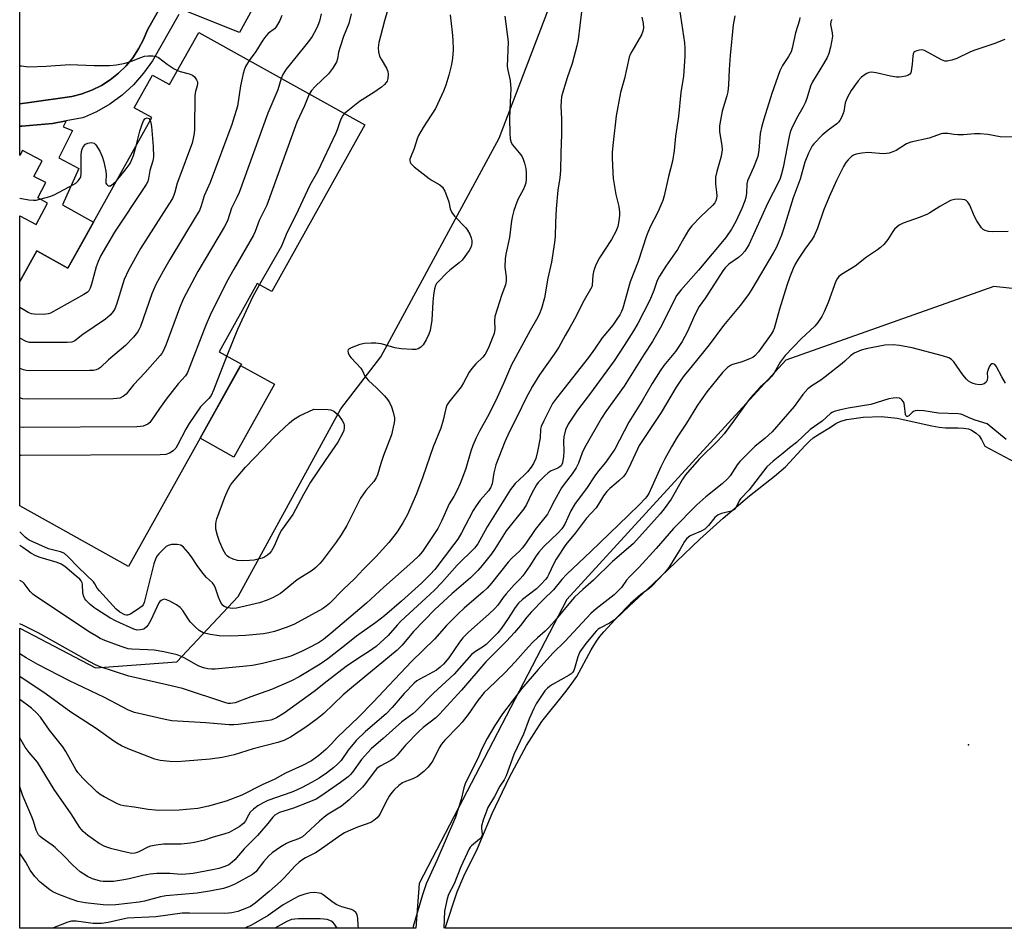
# Model space of a CAD drawing. Units: inches. Extents: x 1249766 to 1255766, y 529454 to 533454.
# Drawn here: x 1249766 to 1250076, y 529454 to 529740 of the extents above; entities that cross this region are included whole.
import ezdxf

# ---------------------------------------------------------------- set-up
doc = ezdxf.new("R2010")
doc.units = ezdxf.units.IN
doc.header["$MEASUREMENT"] = 0
for name, color, linetype in [('BLDG-Footprint', 5, 'Continuous'), ('CULTRL-Pad', 6, 'Continuous'), ('ELEV-Water Elevation', 7, 'Continuous'), ('HYDRO-Water Body', 4, 'Continuous'), ('NTRL-Trees', 3, 'Continuous'), ('TRANS-Non Street Sidewalk', 7, 'Continuous'), ('TRANS-Parking Lot', 4, 'Continuous'), ('TRANS-Street Sidewalk', 7, 'Continuous'), ('Undefined', 1, 'Continuous')]:
    doc.layers.add(name, color=color, linetype=linetype)

msp = doc.modelspace()

# ---------------------------------------------------------------- linework, layer by layer
at = {"layer": 'BLDG-Footprint', "elevation": 382}
msp.add_lwpolyline([(1249822.1, 529736.28), (1249874.41, 529707.12), (1249845.18, 529654.66), (1249840.57, 529657.23), (1249828.58, 529635.72), (1249835.55, 529631.83), (1249800.02, 529568.09), (1249765.73, 529587.2), (1249765.73, 529657.85), (1249771.11, 529667.5), (1249780.91, 529662.05), (1249807.34, 529709.48), (1249801.79, 529712.57), (1249807.53, 529722.86), (1249812.94, 529719.84)], close=True, dxfattribs=at)
at = {"layer": 'CULTRL-Pad'}
msp.add_lwpolyline([(1249845.97, 529625.49), (1249833.18, 529602.54), (1249822.53, 529608.48), (1249835.32, 529631.42)], close=True, dxfattribs=at)
at = {"layer": 'ELEV-Water Elevation'}
msp.add_point((1250064.61, 529511.86, 352.05), dxfattribs=at)
at = {"layer": 'HYDRO-Water Body'}
msp.add_lwpolyline([(1250540.52, 529454.13), (1249899.8, 529454.2), (1249903.48, 529465.59), (1249905.68, 529470.54), (1249909.92, 529479.31), (1249914.52, 529490.24), (1249920, 529501.71), (1249925.4, 529511.71), (1249930.17, 529519.28), (1249937.9, 529528.83), (1249939.7, 529531.23), (1249941.18, 529533.47), (1249945.75, 529541.85), (1249947.43, 529544.61), (1249948.48, 529546.04), (1249949.73, 529547.54), (1249953.31, 529551.37), (1249957.67, 529555.6), (1249965.1, 529562.45), (1249979.93, 529576.7), (1249987.32, 529583.28), (1249995.61, 529590.28), (1250003.55, 529596.54), (1250006.94, 529599.49), (1250013.14, 529606.19), (1250014.63, 529607.65), (1250015.73, 529608.58), (1250017.68, 529609.9), (1250021.11, 529611.98), (1250022.84, 529613.16), (1250024.42, 529613.82), (1250026.33, 529614.35), (1250031.45, 529615.12), (1250037.19, 529615.29), (1250042.1, 529614.84), (1250044.08, 529614.37), (1250053.02, 529612.35), (1250055.4, 529611.93), (1250057.32, 529611.72), (1250061.31, 529611.73), (1250063.02, 529611.66), (1250064.57, 529611.41), (1250065.58, 529611.02), (1250067.02, 529610.04), (1250067.93, 529609.21), (1250068.67, 529608.12), (1250069.8, 529605.96), (1250082.35, 529599.21)], dxfattribs=at)
at = {"layer": 'NTRL-Trees'}
msp.add_polyline3d([(1250123.67, 529650.71, 0), (1250072.58, 529656.26, 0), (1250007.09, 529633.02, 0), (1249938.07, 529557.66, 0), (1249891.58, 529468.21, 0), (1249890.54, 529454.2, 0), (1249765.72, 529454.21, 0), (1249765.73, 529548.7, 0), (1249789.55, 529536.14, 0), (1249815.26, 529538.07, 0), (1249834.52, 529558.62, 0), (1249866.89, 529617.78, 0), (1249879.49, 529634.08, 0), (1249916.8, 529702.95, 0), (1249939.75, 529763.21, 0), (1249988.53, 529789.04, 0), (1250077.49, 529760.34, 0)], dxfattribs=at)
at = {"layer": 'TRANS-Non Street Sidewalk'}
msp.add_lwpolyline([(1249765.74, 529706.78), (1249766.42, 529706.77), (1249776.04, 529707.56), (1249780.39, 529708.39), (1249779.42, 529706.56), (1249782.36, 529705.36), (1249778.09, 529696.81), (1249784.39, 529693.42), (1249779.17, 529681.97), (1249786.11, 529678.1), (1249788.97, 529676.51), (1249786.11, 529671.39), (1249780.91, 529662.04), (1249771.11, 529667.5), (1249765.73, 529657.85), (1249765.74, 529678.47), (1249770.93, 529675.75), (1249774.5, 529682.55), (1249771.42, 529684.17), (1249773.93, 529688.96), (1249770.22, 529690.91), (1249772.79, 529695.81), (1249766.57, 529699.07), (1249765.74, 529697.49)], close=True, dxfattribs=at)
at = {"layer": 'TRANS-Parking Lot'}
msp.add_lwpolyline([(1249811.64, 529747.2), (1249805.97, 529737.09), (1249804.74, 529734.01), (1249803.19, 529731.07), (1249801.34, 529728.31), (1249799.22, 529725.76), (1249796.84, 529723.44), (1249794.24, 529721.38), (1249791.44, 529719.6), (1249788.47, 529718.12), (1249786.11, 529717.24), (1249785.36, 529716.96), (1249782.14, 529716.12), (1249768.8, 529714.23), (1249765.74, 529713.8), (1249765.74, 529745.23)], dxfattribs=at)
at = {"layer": 'TRANS-Street Sidewalk'}
for points in [[(1249852.18, 529767.67), (1249834.98, 529736.3), (1249817.37, 529743.29)], [(1249815.82, 529741.92), (1249807.52, 529727.34), (1249804.73, 529723.41), (1249801.54, 529719.81), (1249797.98, 529716.56), (1249794.09, 529713.72), (1249789.92, 529711.31), (1249786.11, 529709.63), (1249785.51, 529709.36), (1249780.39, 529708.39), (1249776.04, 529707.56), (1249766.42, 529706.77), (1249765.74, 529706.78), (1249765.74, 529713.8), (1249768.8, 529714.23), (1249782.14, 529716.12), (1249785.36, 529716.96), (1249786.11, 529717.24), (1249788.47, 529718.12), (1249791.44, 529719.6), (1249794.24, 529721.38), (1249796.84, 529723.44), (1249799.22, 529725.76), (1249801.34, 529728.31), (1249803.19, 529731.07), (1249804.74, 529734.01), (1249805.97, 529737.09), (1249811.64, 529747.2)]]:
    msp.add_lwpolyline(points, dxfattribs=at)
at = {"layer": 'Undefined'}
for points, elevation in [([(1249942.88, 529744.4), (1249942.2, 529738.45), (1249941.6, 529734.05), (1249941.19, 529732.05), (1249939.73, 529726.46), (1249938.21, 529721.98), (1249936.7, 529717.17), (1249936.45, 529716.05), (1249936.26, 529714.67), (1249936.2, 529713), (1249936.35, 529709.05), (1249936.42, 529704.14), (1249936.19, 529698.34), (1249936.09, 529692.76), (1249935.91, 529690.44), (1249935.25, 529686.56), (1249934.69, 529680.73), (1249934.46, 529676.45), (1249934.36, 529672), (1249934.21, 529670.11), (1249933.24, 529663.92), (1249932.13, 529658.9), (1249931.02, 529652.73), (1249930.08, 529649.36), (1249929.38, 529647.43), (1249928.55, 529645.84), (1249926.52, 529642.42), (1249920.7, 529631.54), (1249918.13, 529625.68), (1249915.56, 529620.11), (1249913.12, 529615.24), (1249910.58, 529610.66), (1249909.56, 529608.64), (1249908.51, 529606.2), (1249907.84, 529604.41), (1249906.23, 529598.91), (1249905.57, 529596.97), (1249904.52, 529594.24), (1249903.53, 529592.15), (1249902.47, 529590.1), (1249901.04, 529587.76), (1249898.57, 529582.3), (1249897.41, 529579.99), (1249894.13, 529574.99), (1249892.57, 529572.81), (1249891.42, 529571.48), (1249889.57, 529569.66), (1249880.45, 529561.57), (1249875.01, 529556.52), (1249863.89, 529547.04), (1249861.43, 529545.11), (1249859.8, 529544.08), (1249856.82, 529542.49), (1249854.48, 529541.34), (1249851.13, 529539.86), (1249848.97, 529539.17), (1249842.17, 529537.49), (1249839.11, 529536.93), (1249837.08, 529536.68), (1249827.34, 529535.77), (1249826.16, 529535.72), (1249824.98, 529535.82), (1249823.57, 529536.18), (1249821.93, 529536.83), (1249817.7, 529539.24), (1249816.42, 529539.83), (1249815.34, 529540.21), (1249811.16, 529541.18), (1249808.04, 529541.68), (1249806, 529541.86), (1249801.03, 529542.03), (1249799.91, 529542.19), (1249797.71, 529542.89), (1249792.53, 529544.81), (1249791.12, 529545.42), (1249789.9, 529546.09), (1249787.93, 529547.34), (1249770.7, 529558.68), (1249769.83, 529559.39), (1249769.02, 529560.23), (1249767.13, 529562.73), (1249766.7, 529563.12), (1249765.98, 529563.61), (1249765.73, 529563.71)], 372), ([(1249882.56, 529746.44), (1249880.65, 529739.96), (1249879.33, 529735.08), (1249878.87, 529733.11), (1249878.64, 529731.46), (1249878.74, 529730.13), (1249879.08, 529728.84), (1249879.59, 529727.8), (1249881.23, 529725.02), (1249881.71, 529723.98), (1249881.84, 529723.16), (1249881.7, 529721.75), (1249881.46, 529720.95), (1249881.19, 529720.47), (1249880.6, 529719.85), (1249879.7, 529719.08), (1249877.31, 529717.31), (1249872.75, 529714.5), (1249869.57, 529712.02), (1249868.02, 529710.69)], 378), ([(1249973.55, 529743.47), (1249975.17, 529732.97), (1249975.28, 529731.3), (1249975.24, 529728.84), (1249974.83, 529722.45), (1249974.03, 529717.31), (1249973.28, 529709.81), (1249972.36, 529703.62), (1249971.94, 529699.1), (1249971.4, 529695.72), (1249970.13, 529690.92), (1249968.76, 529684.77), (1249968.37, 529683.38), (1249966.78, 529679.66), (1249964.33, 529675.04), (1249963.14, 529672.19), (1249960.57, 529664.09), (1249958.01, 529657.72), (1249955.77, 529649.43), (1249955.31, 529648.33), (1249954.77, 529647.3), (1249953.88, 529645.93), (1249952.54, 529644.11), (1249949.23, 529640.09), (1249946.8, 529636.5), (1249944.89, 529633.89), (1249934.84, 529621.12), (1249933.61, 529619.4), (1249930.8, 529613.99), (1249929.99, 529612.12), (1249929.83, 529611.29), (1249929.63, 529608.55), (1249928.82, 529604.27), (1249928.29, 529602.11), (1249927.57, 529600.51), (1249926.87, 529599.4), (1249925.66, 529597.93), (1249924.56, 529596.75), (1249921.81, 529594.21), (1249920.36, 529592.32), (1249913.03, 529580.57), (1249910, 529575.26), (1249908.98, 529573.89), (1249903.57, 529568.47), (1249898.68, 529563.07), (1249896.34, 529560.61), (1249893.68, 529558.08), (1249885.82, 529550.87), (1249884.62, 529549.62), (1249881.79, 529546.39), (1249878.01, 529542.91), (1249875.95, 529541.4), (1249872.43, 529539.2), (1249868.61, 529536.59), (1249862.59, 529532), (1249858.48, 529528.66), (1249849.02, 529521.93), (1249846.62, 529520.41), (1249845.66, 529519.95), (1249844.85, 529519.7), (1249843.42, 529519.46), (1249834.5, 529518.32), (1249833.17, 529518.2), (1249831.7, 529518.21), (1249824.36, 529518.88), (1249813.62, 529519.51), (1249811.52, 529519.88), (1249805.55, 529521.21), (1249801.89, 529522.13), (1249799.97, 529522.88), (1249792.45, 529526.8), (1249781.37, 529532.11), (1249771.47, 529537.18), (1249767.74, 529539.34), (1249765.72, 529540.58)], 368), ([(1250011.52, 529740.97), (1250011.39, 529740.18), (1250010.15, 529736.16), (1250009.05, 529731.3), (1250008.72, 529730.18), (1250007.96, 529728.64), (1250006.04, 529725.83), (1250005.19, 529724.13), (1250002.66, 529716.99), (1250000.09, 529708.92), (1249999.5, 529706.76), (1249999.01, 529704.49), (1249998.56, 529699.24), (1249998.2, 529697.21), (1249996.91, 529693.7), (1249995.37, 529690.53), (1249994.98, 529689.49), (1249994.82, 529688.54), (1249994.7, 529685.66), (1249994.48, 529684.29), (1249994.17, 529683.22), (1249993.2, 529680.84), (1249991.28, 529676.74), (1249989.97, 529674.26), (1249988.14, 529671.69), (1249979.52, 529661.35), (1249973.97, 529655.12), (1249972.73, 529653.49), (1249971.86, 529651.94), (1249967.86, 529643.89), (1249965.03, 529638.9), (1249962.45, 529634.96), (1249958.78, 529629.02), (1249956.09, 529624.91), (1249950.36, 529616.88), (1249949, 529614.78), (1249943.62, 529605.42), (1249942.92, 529603.86), (1249941.79, 529600.64), (1249941.01, 529599.11), (1249939.73, 529597.24), (1249937.27, 529594.04), (1249936.43, 529592.8), (1249934.16, 529588.87), (1249932.64, 529585.82), (1249931.94, 529584.58), (1249928.1, 529579.69), (1249925.05, 529575.22), (1249924.05, 529573.88), (1249923.15, 529572.93), (1249920.75, 529570.66), (1249919.62, 529569.45), (1249914.37, 529562.82), (1249913.02, 529561.26), (1249911.77, 529560.11), (1249905.72, 529554.94), (1249903.95, 529553.3), (1249900.2, 529549.5), (1249896.38, 529545.23), (1249889.15, 529538.15), (1249882.06, 529530.72), (1249877.1, 529525.39), (1249872.33, 529520.5), (1249865.83, 529514.36), (1249863.81, 529512.08), (1249862.15, 529510.42), (1249859.93, 529508.58), (1249857.63, 529506.87), (1249854.81, 529505.39), (1249849.46, 529503.03), (1249846.1, 529501.15), (1249842.09, 529499.35), (1249835.66, 529496.08), (1249830.8, 529494.19), (1249825.22, 529492.57), (1249821.82, 529491.89), (1249819.42, 529491.61), (1249815.98, 529491.38), (1249809.56, 529491.23), (1249808.42, 529491.29), (1249806.2, 529491.55), (1249801.82, 529492.28), (1249798.52, 529492.72), (1249797.6, 529492.94), (1249796.58, 529493.35), (1249792.38, 529495.5), (1249791.11, 529496.23), (1249790.01, 529497.12), (1249785.64, 529501.45), (1249784.05, 529503.19), (1249783.37, 529504.13), (1249780.22, 529509.85), (1249779.29, 529511.26), (1249775.16, 529516.58), (1249772.23, 529520.66), (1249771.09, 529521.87), (1249769.39, 529523.41), (1249765.72, 529526.2)], 364), ([(1249901.34, 529741.77), (1249901.99, 529736.31), (1249902.17, 529733.98), (1249902.3, 529730.75), (1249902.1, 529728.17), (1249901.76, 529726.18), (1249900.93, 529722.79), (1249899.94, 529719.68), (1249899.22, 529717.75), (1249896.7, 529712.27), (1249892.8, 529706.3), (1249891.36, 529703.85), (1249890.93, 529702.72), (1249890.02, 529699.69), (1249888.81, 529696.88), (1249888.67, 529696.37), (1249888.65, 529695.88), (1249888.72, 529695.4), (1249888.94, 529694.95), (1249889.95, 529693.94), (1249894.69, 529690.24), (1249895.66, 529689.61), (1249898.1, 529688.25), (1249898.9, 529687.52), (1249899.6, 529686.26), (1249900.53, 529684.07), (1249900.89, 529682.96), (1249901.35, 529680.74), (1249901.83, 529679.57), (1249902.72, 529678.39), (1249906.25, 529674.73), (1249906.78, 529674.02), (1249907.49, 529672.71), (1249907.96, 529671.62), (1249908.19, 529670.79), (1249908.2, 529669.96), (1249908.06, 529669.14), (1249907.77, 529668.35), (1249907.33, 529667.6), (1249905.06, 529664.57), (1249904.21, 529663.76), (1249901.17, 529661.36), (1249900.07, 529660.38), (1249897.62, 529657.88), (1249897.07, 529657.22), (1249896.68, 529656.58), (1249896.37, 529655.57), (1249896.07, 529653.52), (1249895.87, 529651.45), (1249895.53, 529645.62), (1249894.98, 529642.39), (1249894.64, 529641.26), (1249893.72, 529639.42), (1249892.82, 529637.91), (1249892.12, 529637.12), (1249891.27, 529636.58), (1249890.49, 529636.4), (1249889.35, 529636.39), (1249885.86, 529636.61), (1249883.9, 529636.91), (1249880.78, 529637.91), (1249879.63, 529638.2), (1249877.88, 529638.41), (1249876.41, 529638.44), (1249874.34, 529638.26), (1249872.91, 529637.94), (1249870.16, 529636.99), (1249869.47, 529636.63), (1249869.18, 529636.31), (1249869.1, 529635.89), (1249869.17, 529635.4), (1249869.62, 529634.42), (1249870.17, 529633.74), (1249873.21, 529630.5), (1249873.73, 529629.66), (1249874.48, 529628.01), (1249874.85, 529627.45), (1249875.61, 529626.64), (1249878.11, 529624.35), (1249880.61, 529621.77), (1249881.6, 529620.65), (1249882.23, 529619.69), (1249882.8, 529618.33), (1249883.37, 529616.63), (1249883.77, 529614.92), (1249883.75, 529614.07), (1249883.58, 529612.93), (1249882.87, 529609.51), (1249880.31, 529603.07), (1249879.44, 529600.53), (1249878.39, 529596.99), (1249877.97, 529595.99), (1249877.28, 529594.87), (1249874.78, 529591.96), (1249873.11, 529589.58), (1249868.75, 529581), (1249867.01, 529578), (1249865.42, 529575.69), (1249861, 529569.9), (1249860.24, 529569.01), (1249858.96, 529567.78), (1249857.82, 529566.84), (1249853.15, 529563.86), (1249847.92, 529559.62), (1249845.61, 529558.29), (1249843.65, 529557.43), (1249841.22, 529556.64), (1249833.98, 529554.99), (1249832.89, 529554.88), (1249832.05, 529554.94), (1249830.95, 529555.18), (1249830.18, 529555.49), (1249829.52, 529556.01), (1249828.84, 529557.12), (1249828.32, 529558.37), (1249827.44, 529561.2), (1249826.95, 529562.24), (1249826.41, 529562.9), (1249824.56, 529564.65), (1249823.4, 529565.98), (1249821.66, 529568.38), (1249819.89, 529571.17), (1249818.82, 529572.5), (1249817.29, 529574.19), (1249816.43, 529574.82), (1249815.32, 529575.05), (1249813.55, 529575.01), (1249812.52, 529574.72), (1249811.87, 529574.36), (1249811.43, 529574), (1249809.6, 529572.1), (1249809.06, 529571.42), (1249808.65, 529570.72), (1249808, 529568.94), (1249805.19, 529557.6), (1249804.95, 529556.78), (1249804.6, 529556.02), (1249804.25, 529555.59), (1249803.6, 529555.03), (1249800.64, 529553.08), (1249799.73, 529552.74), (1249799.34, 529552.74), (1249798.86, 529552.87), (1249797.22, 529553.71), (1249796.13, 529554.61), (1249790.88, 529560.36), (1249790.17, 529561.3), (1249789.43, 529562.6), (1249788.92, 529563.24), (1249784.29, 529567.72), (1249780.93, 529571.22), (1249779.86, 529572.16), (1249779.38, 529572.42), (1249778.62, 529572.7), (1249775.64, 529573.41), (1249774.82, 529573.67), (1249768.72, 529576.39), (1249768.05, 529576.78), (1249767.44, 529577.26), (1249765.73, 529579.03)], 376), ([(1249918.56, 529741.44), (1249919.62, 529733.29), (1249919.33, 529725.53), (1249919.49, 529724.36), (1249920.19, 529721.17), (1249920.44, 529718.55), (1249920.18, 529714.36), (1249919.99, 529709.12), (1249920.14, 529704.48), (1249920.26, 529702.75), (1249920.55, 529701.64), (1249920.95, 529700.88), (1249923.54, 529697.76), (1249924, 529697.08), (1249924.34, 529696.39), (1249924.77, 529695.06), (1249925.13, 529693.42), (1249925.23, 529692.02), (1249925.27, 529690.05), (1249925.17, 529688.95), (1249924.87, 529687.91), (1249924.34, 529686.66), (1249922.79, 529683.85), (1249922.31, 529682.81), (1249921.37, 529680.17), (1249920.97, 529678.56), (1249920.69, 529676.93), (1249920.02, 529671.67), (1249918.86, 529666.4), (1249918.62, 529664.98), (1249918.57, 529662.31), (1249919, 529659.33), (1249919, 529657.89), (1249918.71, 529656.74), (1249917.59, 529653.75), (1249915.39, 529646.76), (1249915.26, 529645.41), (1249915.42, 529642.85), (1249915.18, 529641.44), (1249913.28, 529636.77), (1249912.38, 529634.91), (1249911.61, 529633.96), (1249909.36, 529631.9), (1249908.14, 529630.41), (1249907.36, 529629.24), (1249905.54, 529625.9), (1249904.78, 529624.66), (1249900.93, 529619.87), (1249900.3, 529618.89), (1249899.94, 529617.82), (1249899.15, 529614.15), (1249898.42, 529611.59), (1249896.02, 529605.78), (1249892.69, 529596.31), (1249890.68, 529590.94), (1249889.6, 529588.3), (1249887.86, 529584.5), (1249886.4, 529581.87), (1249884.62, 529579.03), (1249883.61, 529577.63), (1249882, 529575.67), (1249878.05, 529571.2), (1249874, 529567.22), (1249871.29, 529564.3), (1249867.63, 529560.81), (1249863.36, 529556.45), (1249862.25, 529555.54), (1249861.06, 529554.78), (1249852.24, 529549.92), (1249850.01, 529548.99), (1249845.95, 529547.65), (1249844.18, 529547.17), (1249842.52, 529546.88), (1249836.81, 529546.37), (1249832.23, 529546.12), (1249828.57, 529546.19), (1249825.74, 529546.66), (1249823.52, 529547.21), (1249822.24, 529547.92), (1249820.99, 529549.05), (1249819.45, 529550.69), (1249818.78, 529551.58), (1249817.14, 529554.17), (1249816.22, 529555.18), (1249815.07, 529556.01), (1249812.99, 529557.14), (1249811.94, 529557.61), (1249811.18, 529557.74), (1249810.72, 529557.62), (1249810.29, 529557.38), (1249809.91, 529557.03), (1249809.59, 529556.59), (1249807.05, 529551.15), (1249806.19, 529549.67), (1249805.59, 529548.92), (1249804.81, 529548.36), (1249803.8, 529548.08), (1249802.71, 529548.07), (1249801.69, 529548.35), (1249796.15, 529550.87), (1249794.15, 529551.9), (1249789.98, 529554.5), (1249789.03, 529555.2), (1249787.95, 529556.12), (1249786.55, 529557.49), (1249786.22, 529557.92), (1249785.88, 529558.62), (1249785.63, 529559.65), (1249785.54, 529562.53), (1249785.42, 529562.96), (1249785.11, 529563.55), (1249784.64, 529564.1), (1249783.55, 529565.06), (1249779.93, 529568.03), (1249778.77, 529568.82), (1249777.48, 529569.36), (1249772.16, 529570.92), (1249770.83, 529571.41), (1249769.23, 529572.29), (1249766.67, 529574.08), (1249765.73, 529574.67)], 374), ([(1249961.68, 529741.08), (1249962.17, 529739.08), (1249962.22, 529737.72), (1249962.07, 529736.68), (1249961.65, 529735.53), (1249958.52, 529730.28), (1249957.98, 529729.27), (1249957.69, 529728.48), (1249956.22, 529721.8), (1249954.99, 529717.4), (1249953.65, 529709.97), (1249952.66, 529701.63), (1249952.4, 529698.51), (1249952.34, 529696.78), (1249952.52, 529692.04), (1249952.68, 529690.27), (1249953.51, 529685.25), (1249954.41, 529681.41), (1249954.68, 529679.67), (1249954.7, 529678.79), (1249954.61, 529677.67), (1249954.4, 529676.28), (1249954.15, 529675.18), (1249953.49, 529673.61), (1249952.16, 529671.05), (1249948.35, 529665.26), (1249947.29, 529663.25), (1249946.77, 529661.95), (1249946.44, 529660.9), (1249946.29, 529659.84), (1249946.04, 529656.72), (1249945.91, 529656.19), (1249945.56, 529655.39), (1249943.49, 529651.9), (1249940.49, 529645.93), (1249939.07, 529643.34), (1249937.54, 529640.79), (1249935.57, 529637.19), (1249934.14, 529634.93), (1249929.48, 529628.47), (1249927.25, 529624.86), (1249925.21, 529620.99), (1249922.56, 529615.57), (1249919.91, 529610.43), (1249918.56, 529607.35), (1249915.72, 529600.05), (1249915.05, 529597.6), (1249914.56, 529594.07), (1249914.08, 529592.85), (1249913.45, 529591.93), (1249910.8, 529588.94), (1249909.51, 529587.23), (1249908.61, 529585.72), (1249904.86, 529578.69), (1249903.7, 529576.72), (1249902.42, 529574.86), (1249896.54, 529567.12), (1249895.06, 529565.51), (1249892.3, 529562.87), (1249885.99, 529557.12), (1249880.59, 529552.52), (1249877.96, 529550.45), (1249871.82, 529546.12), (1249868.06, 529543.05), (1249862.79, 529539), (1249860.33, 529537.33), (1249853.77, 529533.34), (1249851.36, 529532.07), (1249845.05, 529529.29), (1249838.49, 529527.02), (1249833.55, 529525.13), (1249832.13, 529524.91), (1249831.4, 529524.97), (1249830.62, 529525.15), (1249817, 529529.61), (1249812.09, 529530.83), (1249800.07, 529533.51), (1249791.12, 529536.48), (1249789.58, 529537.14), (1249787.82, 529538.03), (1249775.11, 529545.23), (1249771.55, 529547.16), (1249766.97, 529549.46), (1249765.73, 529550.06)], 370), ([(1249848.28, 529741.57), (1249847.62, 529739.99), (1249846.54, 529737.99), (1249846, 529737.37), (1249844, 529735.92), (1249843.24, 529735.14), (1249842.27, 529733.79), (1249840.08, 529730.27), (1249838, 529727.41)], 384), ([(1249860.71, 529742.08), (1249860.12, 529739.8), (1249859.65, 529738.41), (1249858.99, 529737.09), (1249857.82, 529735.04), (1249857.01, 529733.84), (1249855.44, 529731.8), (1249849.63, 529724.74), (1249848.62, 529723.06), (1249848.11, 529721.78)], 382), ([(1249870.17, 529742.08), (1249869.38, 529739.13), (1249867.76, 529735.04), (1249866.65, 529731.73), (1249866.19, 529730.05), (1249865.86, 529727.93), (1249865.48, 529726.9), (1249864.23, 529724.88), (1249862.99, 529723.2), (1249858.77, 529719.28), (1249857.61, 529717.94), (1249856.92, 529716.87)], 380), ([(1250021.61, 529740.36), (1250021.29, 529739.75), (1250021.19, 529738.81), (1250021.69, 529736.12), (1250021.73, 529735.01), (1250021.13, 529731.61), (1250020.62, 529729.67), (1250020.04, 529728.39), (1250018.9, 529726.33), (1250015.42, 529720.67), (1250014.88, 529719.34), (1250013.68, 529715.51), (1250013.15, 529714.1), (1250012.41, 529712.66), (1250010.38, 529709.19), (1250008.89, 529705.93), (1250008.46, 529704.82), (1250008.09, 529703.46), (1250006.23, 529693.69), (1250005.73, 529691.69), (1250005.27, 529690.27), (1250004.56, 529688.72), (1250003.04, 529685.91), (1250001.41, 529682.6), (1249995.36, 529669.42), (1249994.14, 529667.41), (1249993.22, 529666.3), (1249992.13, 529665.43), (1249989.07, 529663.28), (1249987.93, 529662.17), (1249987.2, 529661.15), (1249981.73, 529652.71), (1249979.76, 529649.94), (1249978.39, 529647.37), (1249976.1, 529642.07), (1249974.42, 529638.93), (1249972.26, 529635.81), (1249968.67, 529631.41), (1249967.51, 529629.71), (1249964.99, 529625.71), (1249961.81, 529620.22), (1249957.63, 529613.51), (1249953.2, 529605.04), (1249950.28, 529600.8), (1249948.09, 529598.24), (1249946.86, 529596.64), (1249944.24, 529592.61), (1249940.74, 529587.87), (1249939.38, 529585.57), (1249937.42, 529581.43), (1249936.52, 529579.97), (1249935.36, 529578.66), (1249930.87, 529574.33), (1249929.26, 529572.58), (1249928.41, 529571.46), (1249926.47, 529568.27), (1249924.23, 529565.11), (1249923.39, 529564.17), (1249921.52, 529562.35), (1249918.93, 529559.45), (1249918.01, 529558.3), (1249916.33, 529555.91), (1249915.43, 529554.83), (1249913.54, 529553.03), (1249907.12, 529547.43), (1249905.34, 529545.6), (1249904.26, 529544.22), (1249900.9, 529539.34), (1249899.27, 529537.35), (1249898.19, 529536.35), (1249897.01, 529535.46), (1249894.71, 529534.13), (1249891.53, 529532.52), (1249890.85, 529532.06), (1249890, 529531.32), (1249886.81, 529528.03), (1249883.1, 529523.66), (1249881.2, 529521.67), (1249874.65, 529516.06), (1249871.67, 529513.25), (1249869.16, 529510.28), (1249866.95, 529506.96), (1249865.98, 529505.91), (1249864.71, 529504.73), (1249862.41, 529502.95), (1249860.08, 529501.42), (1249857.82, 529500.11), (1249854.49, 529498.34), (1249852.93, 529497.59), (1249851.46, 529496.98), (1249843.94, 529494.33), (1249842.44, 529493.65), (1249840.76, 529492.71), (1249839.34, 529491.68), (1249838.34, 529490.69), (1249837.76, 529489.81), (1249836.88, 529488.01), (1249836.18, 529487.12), (1249834.88, 529486.12), (1249833.2, 529485.11), (1249831.68, 529484.35), (1249830.32, 529483.83), (1249826.38, 529482.71), (1249823.92, 529481.85), (1249820.79, 529481.1), (1249819.38, 529480.89), (1249816.57, 529480.67), (1249811.03, 529480.64), (1249808.69, 529480.34), (1249806.94, 529479.99), (1249806.1, 529479.71), (1249803.41, 529478.27), (1249802.72, 529477.97), (1249802, 529477.78), (1249801, 529477.73), (1249799.56, 529477.98), (1249794.71, 529479.2), (1249792.5, 529479.88), (1249790.76, 529480.79), (1249787.15, 529483.37), (1249785.68, 529484.59), (1249784.63, 529485.89), (1249781.94, 529490.15), (1249776.6, 529497.85), (1249771.31, 529506.46), (1249768.72, 529509.54), (1249767.49, 529511.18), (1249766.22, 529513.33), (1249765.72, 529514.25)], 362), ([(1250076.05, 529734.01), (1250072.64, 529732.71), (1250066.61, 529730.67), (1250065.27, 529730.13), (1250060.96, 529728.05), (1250059.31, 529727.52), (1250057.94, 529727.24), (1250057.13, 529727.22), (1250056.06, 529727.59), (1250050.73, 529730.58), (1250049.97, 529730.8), (1250049.15, 529730.73), (1250048.34, 529730.47), (1250047.85, 529730.22), (1250047.44, 529729.9), (1250047.21, 529729.54), (1250047.03, 529728.82), (1250046.9, 529726.32), (1250046.57, 529724.05), (1250046.41, 529723.55), (1250046.15, 529723.14), (1250045.53, 529722.73), (1250044.74, 529722.47), (1250043.62, 529722.24), (1250042.77, 529722.17), (1250041.96, 529722.21), (1250040.06, 529722.48), (1250035.5, 529723.59), (1250034.09, 529723.79), (1250033.32, 529723.64), (1250032.59, 529723.32), (1250031.42, 529722.61), (1250030.8, 529722.08), (1250029.89, 529720.98), (1250027.69, 529717.95), (1250026.41, 529715.7), (1250025.77, 529714.11), (1250025.31, 529711.42), (1250025.06, 529710.48), (1250024.63, 529709.49), (1250024.06, 529708.53), (1250023.63, 529707.98), (1250023.11, 529707.5), (1250020.37, 529705.54), (1250018.53, 529703.91), (1250015.94, 529701.2), (1250015.4, 529700.52), (1250014.79, 529699.55), (1250014.17, 529698.2), (1250013.08, 529695.41), (1250011.58, 529690.05), (1250009.36, 529684.23), (1250006.45, 529674.6), (1250005.72, 529672.47), (1250004.69, 529669.86), (1250004.02, 529668.41), (1250003.2, 529666.92), (1249996.38, 529655.43), (1249995.27, 529653.77), (1249992.63, 529650.23), (1249987.4, 529643.98), (1249982.9, 529637.88), (1249977.61, 529631.23), (1249975.06, 529628.21), (1249973.99, 529626.77), (1249972.5, 529624.54), (1249967.83, 529616.57), (1249960.89, 529606.13), (1249960.3, 529605), (1249957.51, 529598.9), (1249956.65, 529597.34), (1249955.93, 529596.47), (1249954.51, 529595.06), (1249953.66, 529594.29), (1249951.64, 529592.68), (1249950.67, 529591.68), (1249949.67, 529590.34), (1249948.1, 529587.69), (1249947.33, 529586.56), (1249944.25, 529583.28), (1249940.81, 529578.71), (1249937.8, 529575.02), (1249934.72, 529570.4), (1249933.91, 529568.84), (1249932.46, 529565.63), (1249932.04, 529564.87), (1249931.46, 529564.07), (1249929.94, 529562.43), (1249928.54, 529561.09), (1249924.15, 529557.73), (1249922.88, 529556.57), (1249921.8, 529555.2), (1249919.63, 529551.73), (1249917.55, 529548.64), (1249916.34, 529547.23), (1249913.71, 529544.52), (1249912.66, 529543.53), (1249911.84, 529542.88), (1249909.31, 529541.33), (1249908.09, 529540.38), (1249902.56, 529534.15), (1249896.08, 529528.21), (1249890.57, 529522.58), (1249889.56, 529521.72), (1249886.14, 529519.19), (1249880.24, 529513.87), (1249876.46, 529510.68), (1249873.43, 529507.29), (1249870.57, 529503.28), (1249869.83, 529502.43), (1249869.23, 529501.87), (1249866.81, 529500), (1249860.54, 529495.71), (1249859.08, 529494.82), (1249857.38, 529494.07), (1249851.96, 529491.99), (1249847.57, 529490.56), (1249846.8, 529490.21), (1249846.08, 529489.78), (1249845.42, 529489.16), (1249843.94, 529487.14), (1249840.66, 529483.35), (1249836.44, 529479.18), (1249833.45, 529475.72), (1249832.67, 529474.91), (1249831.62, 529474.17), (1249830.38, 529473.59), (1249828.48, 529472.96), (1249826.46, 529472.53), (1249820.35, 529471.38), (1249818.1, 529471.13), (1249816.54, 529471.09), (1249813.05, 529471.35), (1249810.69, 529471.4), (1249808.92, 529471.36), (1249806.85, 529471.16), (1249804.55, 529470.81), (1249800.23, 529469.75), (1249798.51, 529469.42), (1249795.3, 529468.91), (1249793.54, 529468.82), (1249792.06, 529468.84), (1249791.19, 529468.94), (1249788.62, 529469.66), (1249787.08, 529470.41), (1249784.72, 529471.93), (1249782.41, 529473.98), (1249779.7, 529476.89), (1249776.88, 529479.57), (1249775.98, 529480.29), (1249772.79, 529482.48), (1249772.14, 529483.01), (1249771.6, 529483.61), (1249770.89, 529485.01), (1249770.07, 529487.86), (1249769.59, 529489.21), (1249766.69, 529495.89), (1249765.72, 529498.66)], 360), ([(1249838, 529727.41), (1249836.85, 529725.5), (1249836.42, 529724.42), (1249836.09, 529723.32), (1249835.23, 529719.4), (1249834.29, 529713.04), (1249832.5, 529707.32), (1249825.73, 529688.97), (1249823.84, 529684.76), (1249822.92, 529681.61), (1249822.37, 529680.23), (1249821.36, 529678.46), (1249813.01, 529664.81), (1249810.9, 529661.11), (1249808.61, 529656.86), (1249807.33, 529653.96), (1249803.76, 529643.65), (1249803.29, 529642.56), (1249802.88, 529641.87), (1249801.57, 529640.25), (1249799.08, 529637.72), (1249793.65, 529633.19), (1249791.19, 529630.75), (1249790.53, 529630.28), (1249789.8, 529629.96), (1249788.95, 529629.81), (1249787.76, 529629.77), (1249769.23, 529629.68), (1249767.76, 529629.77), (1249766.93, 529629.99), (1249765.89, 529630.44), (1249765.73, 529630.52)], 384), ([(1249815.41, 529724.27), (1249816.27, 529723.96), (1249819.12, 529723.22), (1249820.17, 529722.78), (1249820.78, 529722.25), (1249821.43, 529721.39), (1249821.74, 529720.67), (1249821.78, 529720.17), (1249821.63, 529719.41), (1249821.06, 529717.65), (1249820.89, 529716.51), (1249820.77, 529705.74), (1249820.7, 529704.55), (1249820.5, 529703.4), (1249820.02, 529701.41), (1249819.55, 529700), (1249816.52, 529691.86), (1249815.28, 529688.85), (1249814.62, 529685.99), (1249814.31, 529684.98), (1249813.81, 529683.98), (1249812.73, 529682.2), (1249803.78, 529668.2), (1249799.97, 529661.45), (1249798.64, 529658.51), (1249796.18, 529650.57), (1249795.66, 529649.27), (1249795.13, 529648.34), (1249794.26, 529647.27), (1249792.75, 529645.92), (1249785.66, 529641.15), (1249783.1, 529639.17), (1249782.62, 529638.91), (1249782.1, 529638.75), (1249780.66, 529638.62), (1249770.02, 529638.58), (1249768.86, 529638.66), (1249767.78, 529638.98), (1249765.73, 529639.98)], 386), ([(1249848.11, 529721.78), (1249847.06, 529718.17), (1249843.93, 529710.86), (1249834.83, 529685.83), (1249834.16, 529684.24), (1249832.49, 529680.88), (1249831.14, 529676.97), (1249830.08, 529674.91), (1249821.86, 529660.94), (1249817.26, 529652.27), (1249816.02, 529649.42), (1249811.73, 529637.78), (1249810.95, 529635.87), (1249810.51, 529635.14), (1249809.99, 529634.49), (1249805.29, 529629.19), (1249801.57, 529625.25), (1249799.23, 529622.38), (1249798.41, 529621.67), (1249797.23, 529621.1), (1249796.37, 529620.96), (1249795.19, 529620.92), (1249768.41, 529620.79), (1249766.65, 529620.88), (1249765.73, 529621.18)], 382), ([(1249856.92, 529716.87), (1249855.39, 529713.11), (1249853.06, 529708.02), (1249843.61, 529681.88), (1249841.17, 529677.03), (1249839.89, 529673.57), (1249839.33, 529672.37), (1249833.16, 529661.68), (1249830.9, 529657.62), (1249825.69, 529647.21), (1249824.38, 529644.07), (1249818.61, 529629.17), (1249817.98, 529628.17), (1249815.6, 529625.6), (1249811.81, 529620.73), (1249809.75, 529617.87), (1249807.06, 529613.83), (1249806.68, 529613.42), (1249806.06, 529612.93), (1249805.38, 529612.54), (1249804.65, 529612.25), (1249803.79, 529612.12), (1249802.6, 529612.08), (1249767.02, 529611.9), (1249765.73, 529611.97)], 380), ([(1249868.02, 529710.69), (1249867.51, 529710.07), (1249866.98, 529709.14), (1249866.56, 529708.14), (1249865.74, 529705.62), (1249865.28, 529704.53), (1249859.5, 529692.41), (1249857.1, 529688.12), (1249852.72, 529678.73), (1249849.86, 529673.15), (1249848.19, 529668.97), (1249841.22, 529656.86)], 378), ([(1249806.85, 529708.6), (1249807.05, 529707.82), (1249807.19, 529706.63), (1249807.72, 529700.35), (1249807.83, 529697.08), (1249807.65, 529695.79), (1249806.72, 529692.8), (1249806.31, 529690.3), (1249806.05, 529689.31), (1249805.6, 529688.4), (1249804.97, 529687.4), (1249795.6, 529673.37), (1249791.32, 529666.03), (1249790.43, 529664.15), (1249789.76, 529662.49), (1249788.39, 529656.98), (1249787.94, 529655.72), (1249787.48, 529654.94), (1249786.94, 529654.39), (1249785.97, 529653.74), (1249775.44, 529647.88), (1249774.67, 529647.6), (1249773.22, 529647.46), (1249770.25, 529647.51), (1249769.42, 529647.67), (1249768.41, 529648.09), (1249765.73, 529649.65)], 388), ([(1249802.36, 529700.55), (1249803.54, 529705.17), (1249804.25, 529707.37), (1249804.69, 529708.41), (1249805.14, 529709.01), (1249805.51, 529709.26), (1249805.9, 529709.35), (1249806.44, 529709.17), (1249806.85, 529708.6)], 388), ([(1250078.71, 529703.25), (1250074.63, 529703.42), (1250070.67, 529704.08), (1250068.31, 529704.31), (1250066.53, 529704.36), (1250062.99, 529704.05), (1250061.21, 529704.01), (1250060.04, 529704.08), (1250058.13, 529704.41), (1250057.32, 529704.48), (1250056.53, 529704.43), (1250055.99, 529704.31), (1250053.33, 529703.34), (1250052.2, 529703.01), (1250046.41, 529701.75), (1250045.11, 529701.14), (1250041.85, 529699.12), (1250040.76, 529698.65), (1250039.64, 529698.29), (1250038.78, 529698.1), (1250037.77, 529698.03), (1250033.02, 529698.44), (1250030.97, 529698.24), (1250029.24, 529697.9), (1250028.43, 529697.6), (1250027.76, 529697.15), (1250026.74, 529696.19), (1250026.01, 529695.34), (1250025.28, 529694.09), (1250023.06, 529689.64), (1250020.72, 529684.53), (1250018.93, 529680.21), (1250017.02, 529674.66), (1250016, 529672.24), (1250015.34, 529671.11), (1250013.05, 529667.99), (1250010.93, 529664.82), (1250010.04, 529663.34), (1250009.35, 529661.92), (1250008.32, 529659.27), (1250007.37, 529656.56), (1250005.09, 529649.08), (1250003.36, 529643.04), (1250003.04, 529642.25), (1250002.5, 529641.24), (1249998.44, 529635.67), (1249997.29, 529634.39), (1249996.63, 529633.91), (1249995.63, 529633.43), (1249993.26, 529632.56), (1249990.31, 529631.69), (1249989.59, 529631.35), (1249988.73, 529630.78), (1249988.12, 529630.24), (1249987.15, 529629.17), (1249982.14, 529623.07), (1249979.19, 529618.87), (1249975.8, 529613.24), (1249972.83, 529608.76), (1249971, 529605.74), (1249968.97, 529601.98), (1249967.71, 529599.44), (1249963.89, 529591.03), (1249963.33, 529590.09), (1249962.8, 529589.44), (1249961.02, 529587.63), (1249957.35, 529584.15), (1249945.68, 529572.76), (1249938.05, 529565.71), (1249936.53, 529564), (1249933.91, 529560.69), (1249930.72, 529557.66), (1249926.97, 529553.76), (1249925.53, 529552.09), (1249923.46, 529549.45), (1249921.56, 529547.3), (1249919.08, 529544.59), (1249912.6, 529538.05), (1249904.91, 529529.11), (1249897.99, 529521.54), (1249896.81, 529520.45), (1249892.85, 529517.39), (1249891.45, 529516.14), (1249887.29, 529511.8), (1249884.64, 529508.7), (1249883.7, 529507.76), (1249882.62, 529506.97), (1249879.28, 529505.17), (1249878.26, 529504.42), (1249877.39, 529503.43), (1249874.62, 529499.7), (1249873.74, 529498.62), (1249869.48, 529494.62), (1249867.05, 529492.64), (1249862.91, 529490.08), (1249861.61, 529489.15), (1249860.12, 529487.86), (1249855.89, 529483.89), (1249854.78, 529482.97), (1249853.53, 529482.28), (1249850.66, 529481.26), (1249849.73, 529480.86), (1249847.96, 529479.78), (1249845.29, 529477.93), (1249844.24, 529476.96), (1249842.5, 529475.06), (1249840.11, 529471.94), (1249839.09, 529471.07), (1249833.66, 529468.16), (1249831.82, 529467.28), (1249829.92, 529466.68), (1249826.13, 529465.89), (1249821.61, 529465.22), (1249811.71, 529464.31), (1249810.08, 529464.01), (1249805, 529462.72), (1249803.31, 529462.37), (1249795.96, 529461.52), (1249793.71, 529461.42), (1249791.98, 529461.52), (1249786.39, 529462.17), (1249784.08, 529462.57), (1249781.89, 529463.28), (1249778.1, 529464.8), (1249776.2, 529465.63), (1249775.19, 529466.22), (1249772.19, 529468.64), (1249770.49, 529470.45), (1249768.97, 529472.47), (1249767.62, 529474.93), (1249765.72, 529477.8)], 358), ([(1249765.73, 529684.08), (1249768.59, 529683.58), (1249770.04, 529683.41), (1249770.9, 529683.48), (1249775.21, 529684.59), (1249776.6, 529685.08), (1249782.63, 529688.33), (1249783.38, 529688.82), (1249784.18, 529689.55), (1249784.8, 529690.41), (1249784.98, 529690.86), (1249785.12, 529691.63), (1249785.09, 529697.64), (1249785.18, 529698.77), (1249785.36, 529699.53), (1249785.7, 529700.25), (1249786.5, 529701.06), (1249787.22, 529701.41), (1249788.25, 529701.58), (1249788.72, 529701.54), (1249789.15, 529701.39), (1249789.74, 529700.85), (1249790.97, 529698.83), (1249791.75, 529697.21), (1249792.25, 529695.5), (1249792.88, 529692.57), (1249792.96, 529691.38), (1249792.81, 529689.33), (1249792.87, 529688.81), (1249793.04, 529688.48), (1249793.34, 529688.2), (1249793.71, 529688.01), (1249794.33, 529688.01), (1249795.21, 529688.56), (1249796.2, 529689.49)], 388), ([(1249796.2, 529689.49), (1249798.99, 529692.89), (1249800.48, 529695.03), (1249801.56, 529697.54), (1249802.36, 529700.55)], 388), ([(1250077.15, 529673.6), (1250072.1, 529673.42), (1250070.95, 529673.56), (1250069.86, 529673.86), (1250069.26, 529674.19), (1250068.7, 529674.75), (1250067.22, 529676.98), (1250066.37, 529678.56), (1250064.99, 529681.86), (1250064.4, 529682.84), (1250063.88, 529683.3), (1250063.43, 529683.51), (1250062.65, 529683.67), (1250061.55, 529683.76), (1250060.2, 529683.69), (1250058.98, 529683.32), (1250055.57, 529681.48), (1250052.48, 529679.46), (1250051.49, 529678.91), (1250049.11, 529677.95), (1250044.08, 529676.2), (1250042.76, 529675.59), (1250042.1, 529675.08), (1250041.32, 529674.27), (1250040.81, 529673.6), (1250039.21, 529671.05), (1250037.91, 529669.52), (1250036.9, 529668.52), (1250035.94, 529667.8), (1250032.45, 529665.48), (1250028.93, 529662.62), (1250024.64, 529660.06), (1250023.73, 529659.37), (1250023.21, 529658.7), (1250022.82, 529657.92), (1250020.38, 529651.2), (1250019.18, 529648.27), (1250018.43, 529646.79), (1250017.2, 529644.95), (1250016.17, 529643.8), (1250011.87, 529639.75), (1250006.88, 529634.49), (1250005.28, 529632.39), (1250003.38, 529629.11), (1250002.59, 529627.93), (1250001.51, 529626.77), (1249998.99, 529624.56), (1249995.79, 529621.09), (1249994.02, 529618.7), (1249990.59, 529613.8), (1249987.66, 529609.9), (1249985.72, 529607.77), (1249979.8, 529601.88), (1249975.47, 529596.92), (1249974.36, 529595.37), (1249970.9, 529589.32), (1249968.77, 529586.28), (1249967.53, 529584.71), (1249960.03, 529576.34), (1249958.93, 529575.21), (1249952.51, 529569.6), (1249946.45, 529563.73), (1249943.08, 529560.84), (1249940.53, 529558.41), (1249939.24, 529556.99), (1249934.2, 529550.9), (1249932.41, 529548.85), (1249931.23, 529547.71), (1249928.8, 529545.65), (1249927.37, 529544.27), (1249925.98, 529542.81), (1249921.78, 529538), (1249918.6, 529534.57), (1249913.39, 529529.7), (1249912.06, 529528.34), (1249910, 529525.86), (1249907.02, 529521.48), (1249905.13, 529519.03), (1249903.98, 529517.76), (1249899.68, 529513.41), (1249898.59, 529512.16), (1249897.85, 529510.99), (1249895.87, 529506.92), (1249895.27, 529505.99), (1249894.39, 529504.89), (1249893.02, 529503.49), (1249891.05, 529501.92), (1249889.61, 529501.19), (1249887.24, 529500.34), (1249886.28, 529499.91), (1249885.18, 529499.13), (1249883.69, 529497.77), (1249882.93, 529496.91), (1249882.15, 529495.71), (1249880.85, 529493.46), (1249879.14, 529490.02), (1249878.29, 529488.93), (1249877.26, 529488.04), (1249876.32, 529487.5), (1249872.16, 529485.94), (1249869.24, 529484.76), (1249868.06, 529484.19), (1249866.85, 529483.42), (1249860.11, 529478.6), (1249858.9, 529477.88), (1249855.78, 529476.28), (1249854.3, 529475.4), (1249853.62, 529474.89), (1249852.58, 529473.92), (1249848.88, 529469.91), (1249847.83, 529468.88), (1249844.29, 529465.69), (1249839.95, 529462.03), (1249838.38, 529461.02), (1249837.12, 529460.43), (1249834.45, 529459.45), (1249832.59, 529459.01), (1249831.52, 529458.87), (1249830.08, 529458.82), (1249819.2, 529458.94), (1249816.91, 529458.87), (1249808.6, 529457.69), (1249799.72, 529457.28), (1249798.19, 529457.01), (1249793.57, 529455.91), (1249791.5, 529455.69), (1249788.83, 529455.67), (1249783.47, 529456.35), (1249782.09, 529456.37), (1249780.84, 529456.05), (1249776.05, 529454.21)], 356), ([(1249841.22, 529656.86), (1249839.16, 529653.07), (1249834.38, 529642.68), (1249830.97, 529634.39)], 378), ([(1249830.97, 529634.39), (1249826.75, 529623.58), (1249826.01, 529621.96), (1249825.27, 529621.01), (1249823.47, 529619.24), (1249822.72, 529618.38), (1249819.09, 529613.06), (1249818.02, 529611.35), (1249815.45, 529606.28), (1249814.88, 529605.29), (1249814.1, 529604.47), (1249812.87, 529603.72), (1249811.78, 529603.34), (1249810.01, 529603.23), (1249766.23, 529603), (1249765.73, 529603.02)], 378), ([(1249865.77, 529454.2), (1249864.91, 529455.47), (1249864.32, 529456.09), (1249863.88, 529456.4), (1249863.41, 529456.63), (1249862.62, 529456.86), (1249861.51, 529457.04), (1249860.41, 529457.11), (1249853.55, 529457.11), (1249852.41, 529457.04), (1249851.33, 529456.88), (1249849.85, 529456.32), (1249846.13, 529454.2)], 352)]:
    msp.add_lwpolyline(points, dxfattribs=dict(at, elevation=elevation))
at = {"layer": 'Undefined', "elevation": 378}
msp.add_lwpolyline([(1249835.79, 529569.9), (1249834.33, 529569.99), (1249832.95, 529570.39), (1249831.65, 529570.99), (1249831.21, 529571.31), (1249830.68, 529571.86), (1249829.83, 529573.31), (1249828.67, 529575.96), (1249828.03, 529577.86), (1249827.53, 529579.78), (1249827.47, 529581.4), (1249827.57, 529582.2), (1249827.8, 529583.04), (1249830.36, 529589.86), (1249831.4, 529592.32), (1249832.14, 529593.72), (1249832.73, 529594.53), (1249836.87, 529599.38), (1249842.41, 529605.1), (1249845.69, 529608.61), (1249850.68, 529613.28), (1249852.01, 529614.37), (1249853.87, 529615.54), (1249858.42, 529617.63), (1249862.91, 529617.54), (1249863.77, 529617.39), (1249864.71, 529616.97), (1249865.34, 529616.52), (1249866.1, 529615.7), (1249867.26, 529614.09), (1249867.79, 529613.12), (1249867.94, 529612.59), (1249867.98, 529611.74), (1249867.85, 529610.89), (1249867.55, 529610.12), (1249865.89, 529607.18), (1249861.9, 529601.41), (1249857.38, 529594.62), (1249855.14, 529590.72), (1249851.73, 529584.5), (1249848.18, 529579.48), (1249847.51, 529578.2), (1249845.85, 529574.48), (1249845.07, 529573.04), (1249844.44, 529572.2), (1249843.81, 529571.61), (1249842.85, 529570.98), (1249842.07, 529570.66), (1249839.6, 529570.04), (1249838.14, 529569.93)], close=True, dxfattribs=at)
at = {"layer": 'Undefined'}
for points in [[(1249990.98, 529741.46, 366), (1249990.47, 529738.69, 366), (1249989.51, 529729.03, 366), (1249989.17, 529724.58, 366), (1249988.97, 529719.79, 366), (1249988.77, 529717.6, 366), (1249988.48, 529716.27, 366), (1249987.03, 529711.49, 366), (1249986.44, 529708.61, 366), (1249986.18, 529706.89, 366), (1249986.18, 529705.01, 366), (1249986.89, 529700.69, 366), (1249986.96, 529699.3, 366), (1249986.84, 529697.92, 366), (1249986.64, 529696.83, 366), (1249985.35, 529692.44, 366), (1249984.96, 529690.72, 366), (1249984.89, 529688.47, 366), (1249985.24, 529685.94, 366), (1249985.32, 529684.82, 366), (1249985.26, 529683.99, 366), (1249985.04, 529683.25, 366), (1249984.65, 529682.57, 366), (1249984.12, 529681.92, 366), (1249980.28, 529678.26, 366), (1249977.47, 529675.31, 366), (1249976.39, 529673.95, 366), (1249974.9, 529671.46, 366), (1249972.95, 529667.87, 366), (1249969.25, 529662.68, 366), (1249967.24, 529659.54, 366), (1249966.58, 529658.15, 366), (1249965.48, 529654.96, 366), (1249964.26, 529651.99, 366), (1249960.42, 529644.56, 366), (1249959.13, 529642.32, 366), (1249956.18, 529637.66, 366), (1249952.95, 529632.87, 366), (1249945.19, 529622.22, 366), (1249941.46, 529617.31, 366), (1249938.55, 529612.92, 366), (1249937.71, 529611.15, 366), (1249937.11, 529608.89, 366), (1249937, 529607.57, 366), (1249937.15, 529604.44, 366), (1249937.07, 529602.72, 366), (1249936.76, 529600.76, 366), (1249936.26, 529599.81, 366), (1249935.89, 529599.43, 366), (1249935.27, 529599.03, 366), (1249933.13, 529598.16, 366), (1249932.23, 529597.62, 366), (1249931, 529596.55, 366), (1249929.1, 529594.52, 366), (1249928.55, 529593.76, 366), (1249927.1, 529591.17, 366), (1249925.34, 529587.6, 366), (1249924.49, 529586.19, 366), (1249919.01, 529579.3, 366), (1249915.34, 529573.46, 366), (1249914.35, 529572.03, 366), (1249911.45, 529568.35, 366), (1249910.08, 529566.81, 366), (1249907.74, 529564.5, 366), (1249901.83, 529559.43, 366), (1249896.53, 529554.53, 366), (1249889.74, 529547.59, 366), (1249886.2, 529543.27, 366), (1249884.64, 529541.68, 366), (1249870.23, 529529.9, 366), (1249867.67, 529527.61, 366), (1249861.52, 529521.79, 366), (1249859.48, 529520.06, 366), (1249855.84, 529517.47, 366), (1249851.03, 529514.3, 366), (1249848.91, 529513.28, 366), (1249847.02, 529512.66, 366), (1249839.3, 529510.62, 366), (1249833.24, 529508.8, 366), (1249829.53, 529507.96, 366), (1249825.77, 529507.43, 366), (1249817.99, 529506.73, 366), (1249815.35, 529506.57, 366), (1249812.98, 529506.61, 366), (1249810.02, 529506.94, 366), (1249808.31, 529507.4, 366), (1249799.94, 529510.69, 366), (1249797.76, 529511.63, 366), (1249796.55, 529512.29, 366), (1249795.37, 529513.06, 366), (1249789.83, 529517.07, 366), (1249781.82, 529522.2, 366), (1249774.05, 529527.9, 366), (1249765.72, 529533.46, 366)], [(1249765.74, 529725.79, 386), (1249766.24, 529725.7, 386), (1249768.5, 529725.47, 386), (1249774.01, 529725.61, 386), (1249781.53, 529726.17, 386), (1249789.17, 529725.84, 386), (1249794.05, 529725.83, 386), (1249796.19, 529726.08, 386), (1249798.97, 529726.61, 386), (1249800.9, 529727.23, 386), (1249803.92, 529728.42, 386), (1249805.05, 529728.77, 386), (1249806.19, 529728.89, 386), (1249807.62, 529728.88, 386), (1249808.72, 529728.72, 386), (1249809.47, 529728.38, 386), (1249812.21, 529726.24, 386), (1249814.42, 529724.79, 386), (1249815.41, 529724.27, 386)], [(1250076.25, 529625.83, 354), (1250075.08, 529627.77, 354), (1250073.37, 529631.14, 354), (1250072.88, 529631.7, 354), (1250072.35, 529631.95, 354), (1250072, 529631.95, 354), (1250071.67, 529631.72, 354), (1250071.26, 529631.12, 354), (1250070.8, 529630.12, 354), (1250070.54, 529629.05, 354), (1250070.55, 529627.6, 354), (1250070.47, 529626.77, 354), (1250070.2, 529626.08, 354), (1250069.59, 529625.63, 354), (1250068.79, 529625.38, 354), (1250067.95, 529625.3, 354), (1250066.84, 529625.47, 354), (1250066.05, 529625.72, 354), (1250065.33, 529626.04, 354), (1250064.64, 529626.48, 354), (1250063.99, 529627.05, 354), (1250062.85, 529628.39, 354), (1250059.98, 529632.56, 354), (1250059.24, 529633.31, 354), (1250058.4, 529633.83, 354), (1250056.43, 529634.45, 354), (1250046.82, 529636.91, 354), (1250042.83, 529637.7, 354), (1250040.83, 529637.85, 354), (1250038.26, 529637.75, 354), (1250032.41, 529636.61, 354), (1250030.75, 529636.17, 354), (1250028.61, 529635.22, 354), (1250027.46, 529634.44, 354), (1250025.7, 529632.72, 354), (1250024.8, 529631.96, 354), (1250019.49, 529627.82, 354), (1250018.09, 529626.8, 354), (1250015.22, 529624.98, 354), (1250013.97, 529623.99, 354), (1250012.46, 529622.24, 354), (1250009.66, 529618.48, 354), (1250002.77, 529610.45, 354), (1250000.58, 529608.46, 354), (1249997.33, 529605.88, 354), (1249992.58, 529601.17, 354), (1249991.69, 529600.04, 354), (1249989.5, 529596.64, 354), (1249988.71, 529595.64, 354), (1249987.02, 529594.1, 354), (1249981.87, 529590.04, 354), (1249979.04, 529587.51, 354), (1249971.71, 529580.06, 354), (1249966.23, 529573.73, 354), (1249960.83, 529567.88, 354), (1249957.84, 529564.85, 354), (1249956.91, 529563.74, 354), (1249955.31, 529561.51, 354), (1249954.39, 529560.48, 354), (1249952.95, 529559.14, 354), (1249947.35, 529554.75, 354), (1249945.63, 529553.23, 354), (1249937.56, 529544.58, 354), (1249933.66, 529540.79, 354), (1249929.07, 529535.65, 354), (1249923.9, 529529.68, 354), (1249917.8, 529521.67, 354), (1249915.41, 529518.04, 354), (1249913.03, 529513.91, 354), (1249911.44, 529510.81, 354), (1249909.97, 529507.36, 354), (1249906.19, 529499.9, 354), (1249905.66, 529498.32, 354), (1249904.79, 529494.73, 354), (1249903.05, 529489.16, 354), (1249897.17, 529475.51, 354), (1249893.78, 529468.18, 354), (1249892.56, 529464.71, 354), (1249889.69, 529454.74, 354), (1249889.55, 529454.2, 354)], [(1250042.03, 529621.16, 352), (1250040.9, 529621.07, 352), (1250039.53, 529620.83, 352), (1250033.84, 529619.13, 352), (1250026.66, 529617.98, 352), (1250023.91, 529617.34, 352), (1250022.34, 529616.88, 352), (1250021.62, 529616.57, 352), (1250021.1, 529616.23, 352), (1250018.49, 529613.88, 352), (1250014.7, 529611.27, 352), (1250010.43, 529607.15, 352), (1250008.21, 529605.44, 352), (1250006.21, 529603.75, 352), (1250003.05, 529601.26, 352), (1250001.08, 529599.42, 352), (1249995.54, 529592.27, 352), (1249992.78, 529589.41, 352), (1249992.37, 529588.72, 352), (1249991.39, 529586.71, 352), (1249990.78, 529586.01, 352), (1249990.34, 529585.69, 352), (1249989.84, 529585.47, 352), (1249986.8, 529584.74, 352), (1249985.78, 529584.34, 352), (1249984.71, 529583.47, 352), (1249982.74, 529580.98, 352), (1249981.52, 529579.88, 352), (1249980.35, 529579.16, 352), (1249976.96, 529577.68, 352), (1249976.26, 529577.24, 352), (1249975.86, 529576.88, 352), (1249975.16, 529575.96, 352), (1249973.69, 529573.29, 352), (1249972.4, 529571.37, 352), (1249970.24, 529567.8, 352), (1249968.87, 529566.09, 352), (1249964.86, 529561.83, 352), (1249963.91, 529561.03, 352), (1249961.43, 529559.23, 352), (1249958.1, 529556.46, 352), (1249953.95, 529552.09, 352), (1249953.08, 529551.27, 352), (1249951.55, 529550.18, 352), (1249948.51, 529548.7, 352), (1249947.95, 529548.31, 352), (1249947.27, 529547.69, 352), (1249944.04, 529543.81, 352), (1249942.19, 529541.15, 352), (1249941.51, 529539.58, 352), (1249940.53, 529535.9, 352), (1249940.26, 529535.27, 352), (1249939.94, 529534.78, 352), (1249939.44, 529534.31, 352), (1249938.79, 529533.86, 352), (1249933.53, 529530.93, 352), (1249932.57, 529530.31, 352), (1249931.95, 529529.78, 352), (1249931.16, 529528.92, 352), (1249930.47, 529527.99, 352), (1249928.46, 529524.83, 352), (1249927.67, 529523.31, 352), (1249926.23, 529520.12, 352), (1249924.45, 529515.32, 352), (1249921.35, 529508.86, 352), (1249919.02, 529502.11, 352), (1249918.36, 529500.9, 352), (1249916.96, 529498.88, 352), (1249915.25, 529495.6, 352), (1249913.23, 529492.15, 352), (1249912.72, 529491.05, 352), (1249911.76, 529488.22, 352), (1249911.23, 529486.31, 352), (1249911.19, 529485.48, 352), (1249911.42, 529483.86, 352), (1249911.38, 529483.45, 352), (1249911.24, 529483.05, 352), (1249910.97, 529482.62, 352), (1249910.58, 529482.21, 352), (1249908.04, 529480.12, 352), (1249907.64, 529479.69, 352), (1249907.27, 529479.13, 352), (1249904.71, 529473.44, 352), (1249902.61, 529468.11, 352), (1249900.77, 529464.76, 352), (1249900.39, 529463.46, 352), (1249899.59, 529459.54, 352), (1249899.38, 529454.26, 352), (1249899.38, 529454.2, 352)], [(1250076.46, 529608.12, 352), (1250070.47, 529613.01, 352), (1250066.75, 529614.18, 352), (1250064.85, 529614.92, 352), (1250062.84, 529615.84, 352), (1250062.18, 529616.02, 352), (1250061.33, 529616.14, 352), (1250055.21, 529616.41, 352), (1250050.52, 529617.1, 352), (1250048.61, 529617.19, 352), (1250047.77, 529617.1, 352), (1250047.27, 529616.92, 352), (1250046.86, 529616.61, 352), (1250045.8, 529615.53, 352), (1250045.41, 529615.35, 352), (1250045.17, 529615.35, 352), (1250044.88, 529615.59, 352), (1250044.75, 529615.99, 352), (1250044.5, 529618.66, 352), (1250044.33, 529619.46, 352), (1250044.12, 529619.95, 352), (1250043.66, 529620.58, 352), (1250043.27, 529620.89, 352), (1250042.83, 529621.07, 352), (1250042.03, 529621.16, 352)], [(1249872.46, 529454.2, 354), (1249872.36, 529455.07, 354), (1249872.26, 529457.36, 354), (1249871.99, 529458.42, 354), (1249871.6, 529459.09, 354), (1249870.89, 529459.74, 354), (1249870.26, 529460.02, 354), (1249867.16, 529460.93, 354), (1249865.65, 529461.54, 354), (1249864.49, 529462.27, 354), (1249861.37, 529464.67, 354), (1249860.66, 529465.06, 354), (1249860.11, 529465.22, 354), (1249858.65, 529465.4, 354), (1249857.19, 529465.35, 354), (1249855.52, 529464.92, 354), (1249853.61, 529464.25, 354), (1249852.04, 529463.44, 354), (1249848.7, 529461.53, 354), (1249843.95, 529458.2, 354), (1249838.57, 529455.05, 354), (1249837.53, 529454.54, 354), (1249836.68, 529454.2, 354)]]:
    msp.add_polyline3d(points, dxfattribs=at)

doc.saveas('drawing.dxf')
